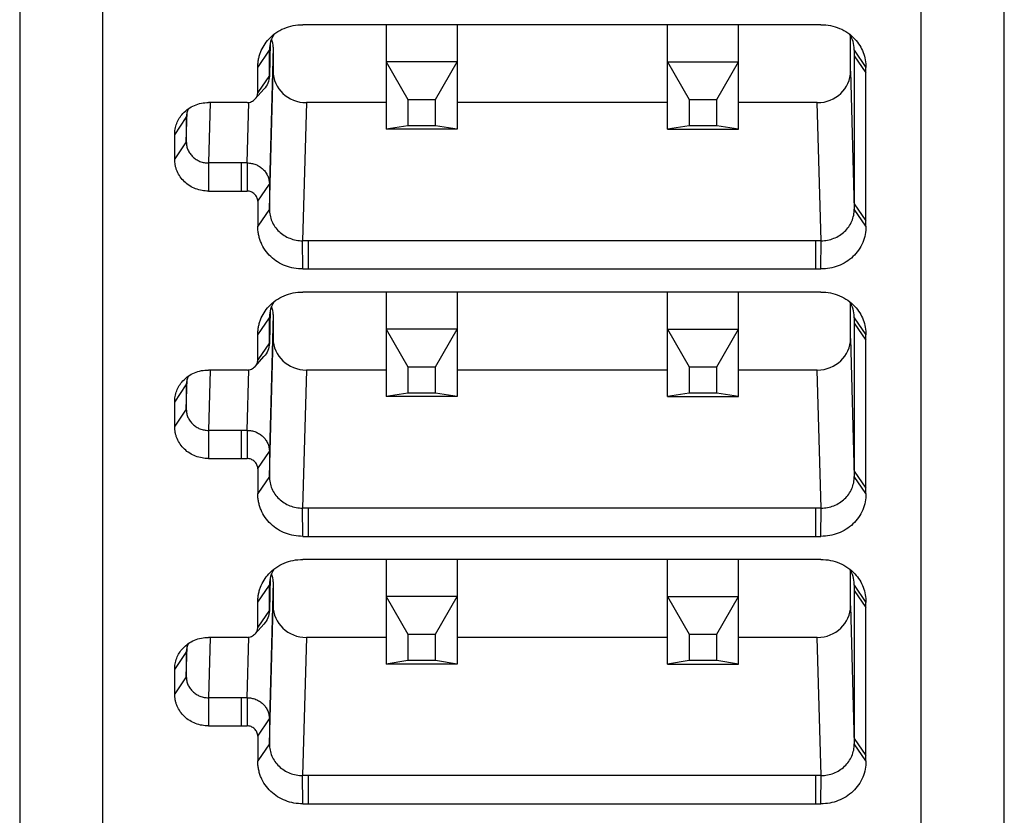
# Model space of a CAD drawing. Units: millimetres. Extents: x -3 to 903, y 0 to 594.
# Drawn here: x 710 to 712, y 136 to 137 of the extents above; entities that cross this region are included whole.
import ezdxf

# ---------------------------------------------------------------- set-up
doc = ezdxf.new("R2010")
doc.units = ezdxf.units.MM
doc.header["$LTSCALE"] = 46.255
doc.layers.get('0').update_dxf_attribs({"linetype": 'CONTINUOUS'})

msp = doc.modelspace()

# ---------------------------------------------------------------- linework, layer by layer
at = {"color": 7, "linetype": 'CONTINUOUS'}
for p, q in [((710.13783, 138.8719), (710.13783, 133.99108)), ((710.28783, 134.39214), (710.28783, 138.8719)), ((711.76583, 134.11468), (711.76583, 138.8719)), ((711.91583, 133.99108), (711.91583, 138.8719)), ((711.58468, 137.31759), (710.64897, 137.31759)), ((710.79983, 137.31759), (710.79983, 137.12878)), ((710.92783, 137.31759), (710.92783, 137.12878)), ((711.30783, 137.12878), (711.30783, 137.31759)), ((711.43583, 137.12878), (711.43583, 137.31759)), ((711.63815, 137.23383), (711.63815, 137.29771)), ((710.59041, 137.28481), (710.58868, 137.22487)), ((710.56783, 137.24032), (710.5887, 137.27133)), ((710.59551, 137.27727), (710.5887, 137.02977)), ((710.58878, 137.27415), (710.5887, 137.27133)), ((710.58872, 137.27291), (710.5887, 137.27133)), ((710.5887, 137.22592), (710.5887, 137.27133)), ((710.59551, 137.27727), (710.59551, 137.23383)), ((711.64495, 137.27133), (711.64487, 137.27415)), ((711.64495, 137.27133), (711.64493, 137.27291)), ((711.64495, 137.27133), (711.66582, 137.24017)), ((711.64495, 137.27133), (711.64495, 137.26161)), ((711.64495, 137.26161), (711.66582, 137.23071)), ((711.64496, 137.26161), (711.64495, 136.98436)), ((710.92783, 137.25052), (710.79983, 137.25052)), ((710.79983, 137.25052), (710.83883, 137.18252)), ((710.88883, 137.18252), (710.92783, 137.25052)), ((711.30783, 137.25052), (711.43583, 137.25052)), ((711.30783, 137.25052), (711.34683, 137.18252)), ((711.39683, 137.18252), (711.43583, 137.25052)), ((710.56783, 137.1953), (710.56783, 137.24032)), ((710.5887, 136.98436), (710.59551, 137.23383)), ((711.63815, 137.23383), (711.64495, 136.98436)), ((711.66582, 137.23071), (711.66582, 137.24017)), ((711.66582, 136.95372), (711.66583, 137.23071)), ((710.5887, 137.22592), (710.56783, 137.19528)), ((710.5887, 137.22592), (710.58868, 137.22487)), ((710.56297, 137.18343), (710.57898, 137.20106)), ((710.4817, 137.17683), (710.4787, 137.06781)), ((710.54839, 137.17683), (710.47889, 137.17683)), ((710.5487, 137.06781), (710.55171, 137.17719)), ((710.6555, 137.17677), (710.6487, 136.9273)), ((710.79983, 137.17677), (710.6555, 137.17677)), ((710.83883, 137.18252), (710.88883, 137.18252)), ((710.83883, 137.18252), (710.83883, 137.13497)), ((710.88883, 137.13497), (710.88883, 137.18252)), ((711.30783, 137.17677), (710.92783, 137.17677)), ((711.34683, 137.18252), (711.39683, 137.18252)), ((711.34683, 137.18252), (711.34683, 137.13497)), ((711.39683, 137.13497), (711.39683, 137.18252)), ((711.57815, 137.17677), (711.43583, 137.17677)), ((711.58496, 136.9273), (711.57815, 137.17677)), ((710.4387, 137.10585), (710.44019, 137.16012)), ((710.41783, 137.1188), (710.4387, 137.14984)), ((710.43875, 137.15172), (710.4387, 137.14984)), ((710.43871, 137.15089), (710.4387, 137.14984)), ((710.4387, 137.14984), (710.4387, 137.10585)), ((710.83883, 137.13497), (710.79983, 137.12878)), ((710.92783, 137.12878), (710.79983, 137.12878)), ((710.88883, 137.13497), (710.83883, 137.13497)), ((710.92783, 137.12878), (710.88883, 137.13497)), ((711.34683, 137.13497), (711.30783, 137.12878)), ((711.30783, 137.12878), (711.43583, 137.12878)), ((711.39683, 137.13497), (711.34683, 137.13497)), ((711.43583, 137.12878), (711.39683, 137.13497)), ((710.41783, 137.07509), (710.41783, 137.1188)), ((710.4387, 137.10585), (710.41783, 137.07509)), ((710.5487, 137.0678), (710.4787, 137.06781)), ((710.4787, 137.06781), (710.47889, 137.01706)), ((710.53849, 137.01705), (710.53849, 137.06781)), ((710.5487, 137.0678), (710.54839, 137.01705)), ((710.47889, 137.01706), (710.54839, 137.01705)), ((710.56783, 136.99861), (710.5887, 137.02977)), ((710.5887, 137.02977), (710.5887, 136.98436)), ((710.56783, 136.99861), (710.56783, 136.95356)), ((710.5887, 136.98436), (710.56783, 136.95356)), ((711.64495, 136.99408), (711.66582, 136.96318)), ((711.66582, 136.95372), (711.64495, 136.98436)), ((711.58496, 136.9273), (710.6487, 136.9273)), ((710.64897, 136.8763), (710.6487, 136.9273)), ((710.65892, 136.9273), (710.65892, 136.8763)), ((711.57474, 136.9273), (711.57474, 136.8763)), ((711.58468, 136.8763), (711.58496, 136.9273)), ((710.64897, 136.8763), (711.58468, 136.8763)), ((711.58468, 136.83445), (710.64897, 136.83445)), ((710.79983, 136.83445), (710.79983, 136.64564)), ((710.92783, 136.83445), (710.92783, 136.64564)), ((711.30783, 136.64564), (711.30783, 136.83445)), ((711.43583, 136.64564), (711.43583, 136.83445)), ((710.59041, 136.80167), (710.58868, 136.74174)), ((711.63815, 136.75069), (711.63815, 136.81458)), ((710.56783, 136.75719), (710.5887, 136.78819)), ((710.59551, 136.79414), (710.5887, 136.54663)), ((710.58878, 136.79101), (710.5887, 136.78819)), ((710.58872, 136.78978), (710.5887, 136.78819)), ((710.5887, 136.74279), (710.5887, 136.78819)), ((710.59551, 136.79414), (710.59551, 136.75069)), ((711.64495, 136.78819), (711.64487, 136.79101)), ((711.64495, 136.78819), (711.64493, 136.78978)), ((711.64495, 136.78819), (711.66582, 136.75704)), ((711.64495, 136.78819), (711.64495, 136.77847)), ((710.92783, 136.76738), (710.79983, 136.76738)), ((710.79983, 136.76738), (710.83883, 136.69939)), ((710.88883, 136.69939), (710.92783, 136.76738)), ((711.30783, 136.76738), (711.43583, 136.76738)), ((711.30783, 136.76738), (711.34683, 136.69939)), ((711.39683, 136.69939), (711.43583, 136.76738)), ((711.64495, 136.77847), (711.66582, 136.74757)), ((711.64496, 136.77847), (711.64495, 136.50123)), ((710.56783, 136.71216), (710.56783, 136.75719)), ((710.5887, 136.50123), (710.59551, 136.75069)), ((711.63815, 136.75069), (711.64495, 136.50123)), ((711.66582, 136.74757), (711.66582, 136.75704)), ((711.66582, 136.47058), (711.66583, 136.74757)), ((710.5887, 136.74279), (710.56783, 136.71214)), ((710.5887, 136.74279), (710.58868, 136.74174)), ((710.56297, 136.70029), (710.57898, 136.71793)), ((710.4817, 136.69369), (710.4787, 136.58467)), ((710.54839, 136.6937), (710.47889, 136.69369)), ((710.5487, 136.58467), (710.55171, 136.69405)), ((710.6555, 136.69363), (710.6487, 136.44416)), ((710.79983, 136.69363), (710.6555, 136.69363)), ((710.83883, 136.69939), (710.88883, 136.69939)), ((710.83883, 136.69939), (710.83883, 136.65183)), ((710.88883, 136.65183), (710.88883, 136.69939)), ((711.30783, 136.69363), (710.92783, 136.69363)), ((711.34683, 136.69939), (711.39683, 136.69939)), ((711.34683, 136.69939), (711.34683, 136.65183)), ((711.39683, 136.65183), (711.39683, 136.69939)), ((711.57815, 136.69363), (711.43583, 136.69363)), ((711.58496, 136.44416), (711.57815, 136.69363)), ((710.4387, 136.62271), (710.44019, 136.67698)), ((710.41783, 136.63566), (710.4387, 136.6667)), ((710.43875, 136.66858), (710.4387, 136.6667)), ((710.43871, 136.66775), (710.4387, 136.6667)), ((710.4387, 136.6667), (710.4387, 136.62271)), ((710.83883, 136.65183), (710.79983, 136.64564)), ((710.92783, 136.64564), (710.79983, 136.64564)), ((710.88883, 136.65183), (710.83883, 136.65183)), ((710.92783, 136.64564), (710.88883, 136.65183)), ((711.34683, 136.65183), (711.30783, 136.64564)), ((711.30783, 136.64564), (711.43583, 136.64564)), ((711.39683, 136.65183), (711.34683, 136.65183)), ((711.43583, 136.64564), (711.39683, 136.65183)), ((710.41783, 136.59195), (710.41783, 136.63566)), ((710.4387, 136.62271), (710.41783, 136.59195)), ((710.5487, 136.58467), (710.4787, 136.58467)), ((710.4787, 136.58467), (710.47889, 136.53392)), ((710.53849, 136.53392), (710.53849, 136.58467)), ((710.5487, 136.58467), (710.54839, 136.53392)), ((710.47889, 136.53392), (710.54839, 136.53392)), ((710.56783, 136.51547), (710.5887, 136.54663)), ((710.5887, 136.54663), (710.5887, 136.50123)), ((710.56783, 136.51547), (710.56783, 136.47043)), ((710.5887, 136.50123), (710.56783, 136.47043)), ((711.64495, 136.51094), (711.66582, 136.48004)), ((711.66582, 136.47058), (711.64495, 136.50123)), ((711.58496, 136.44416), (710.6487, 136.44416)), ((710.64897, 136.39317), (710.6487, 136.44416)), ((710.65892, 136.44416), (710.65892, 136.39316)), ((711.57474, 136.44416), (711.57474, 136.39316)), ((711.58468, 136.39317), (711.58496, 136.44416)), ((710.64897, 136.39317), (711.58468, 136.39317)), ((711.58468, 136.35131), (710.64897, 136.35131)), ((710.79983, 136.35131), (710.79983, 136.16251)), ((710.92783, 136.35131), (710.92783, 136.16251)), ((711.30783, 136.16251), (711.30783, 136.35131)), ((711.43583, 136.16251), (711.43583, 136.35131)), ((711.63815, 136.26755), (711.63815, 136.33144)), ((710.56783, 136.27405), (710.5887, 136.30505)), ((710.59041, 136.31853), (710.58868, 136.2586)), ((710.59551, 136.311), (710.5887, 136.06349)), ((710.58878, 136.30787), (710.5887, 136.30505)), ((710.58872, 136.30664), (710.5887, 136.30505)), ((710.5887, 136.25965), (710.5887, 136.30505)), ((710.59551, 136.311), (710.59551, 136.26755)), ((711.64495, 136.30505), (711.64487, 136.30787)), ((711.64495, 136.30505), (711.64493, 136.30664)), ((711.64495, 136.30505), (711.66582, 136.2739)), ((711.64495, 136.30505), (711.64495, 136.29534)), ((710.92783, 136.28424), (710.79983, 136.28424)), ((710.79983, 136.28424), (710.83883, 136.21625)), ((710.88883, 136.21625), (710.92783, 136.28424)), ((711.30783, 136.28424), (711.43583, 136.28424)), ((711.30783, 136.28424), (711.34683, 136.21625)), ((711.39683, 136.21625), (711.43583, 136.28424)), ((711.64495, 136.29534), (711.66582, 136.26444)), ((711.64496, 136.29534), (711.64495, 136.01809)), ((710.56783, 136.22903), (710.56783, 136.27405)), ((710.5887, 136.01809), (710.59551, 136.26755)), ((711.63815, 136.26755), (711.64495, 136.01809)), ((711.66582, 136.26444), (711.66582, 136.2739)), ((710.5887, 136.25965), (710.56783, 136.22901)), ((710.5887, 136.25965), (710.58868, 136.2586)), ((711.66582, 135.98744), (711.66583, 136.26444)), ((710.56297, 136.21715), (710.57898, 136.23479)), ((710.83883, 136.21625), (710.88883, 136.21625)), ((710.83883, 136.21625), (710.83883, 136.1687)), ((710.88883, 136.1687), (710.88883, 136.21625)), ((711.34683, 136.21625), (711.39683, 136.21625)), ((711.34683, 136.21625), (711.34683, 136.1687)), ((711.39683, 136.1687), (711.39683, 136.21625)), ((710.4817, 136.21056), (710.4787, 136.10153)), ((710.54839, 136.21056), (710.47889, 136.21056)), ((710.5487, 136.10153), (710.55171, 136.21092)), ((710.6555, 136.21049), (710.6487, 135.96103)), ((710.79983, 136.21049), (710.6555, 136.21049)), ((711.30783, 136.21049), (710.92783, 136.21049)), ((711.57815, 136.21049), (711.43583, 136.21049)), ((711.58496, 135.96103), (711.57815, 136.21049)), ((710.41783, 136.15252), (710.4387, 136.18357)), ((710.4387, 136.13957), (710.44019, 136.19384)), ((710.43875, 136.18545), (710.4387, 136.18357)), ((710.43871, 136.18462), (710.4387, 136.18357)), ((710.4387, 136.18357), (710.4387, 136.13957)), ((710.83883, 136.1687), (710.79983, 136.16251)), ((710.92783, 136.16251), (710.79983, 136.16251)), ((710.88883, 136.1687), (710.83883, 136.1687)), ((710.92783, 136.16251), (710.88883, 136.1687)), ((711.34683, 136.1687), (711.30783, 136.16251)), ((711.30783, 136.16251), (711.43583, 136.16251)), ((711.39683, 136.1687), (711.34683, 136.1687)), ((711.43583, 136.16251), (711.39683, 136.1687)), ((710.41783, 136.10882), (710.41783, 136.15252)), ((710.4387, 136.13957), (710.41783, 136.10882)), ((710.5487, 136.10153), (710.4787, 136.10153)), ((710.4787, 136.10153), (710.47889, 136.05078)), ((710.53849, 136.05078), (710.53849, 136.10153)), ((710.5487, 136.10153), (710.54839, 136.05078)), ((710.56783, 136.03233), (710.5887, 136.06349)), ((710.5887, 136.06349), (710.5887, 136.01809)), ((710.47889, 136.05078), (710.54839, 136.05078)), ((710.56783, 136.03233), (710.56783, 135.98729)), ((710.5887, 136.01809), (710.56783, 135.98729)), ((711.64495, 136.0278), (711.66582, 135.9969)), ((711.66582, 135.98744), (711.64495, 136.01809)), ((711.58496, 135.96103), (710.6487, 135.96103)), ((710.64897, 135.91003), (710.6487, 135.96103)), ((710.65892, 135.96103), (710.65892, 135.91003)), ((711.57474, 135.96103), (711.57474, 135.91003)), ((711.58468, 135.91003), (711.58496, 135.96103)), ((710.64897, 135.91003), (711.58468, 135.91003))]:
    msp.add_line(p, q, dxfattribs=at)
for centre in [(710.47521, 137.1498), (710.47521, 136.66667), (710.47521, 136.18353)]:
    msp.add_arc(centre, 0.03651, 153.96069, 178.29277, dxfattribs=at)
for centre, major_axis, ratio, start_param, end_param in [((710.5555, 137.27727), (0.04, 0.00003), 0.9510565, -0.0007213, 0.3830854), ((710.65551, 137.23383), (0.06, 0.00006), 0.9510816, 3.1406529, 4.7113501), ((711.57814, 137.23383), (0.06, -0.00006), 0.9510816, -1.5697574, 0.0009398), ((710.5555, 136.79413), (0.04, 0.00003), 0.9510565, -0.0007213, 0.3830854), ((710.65551, 136.7507), (0.06, 0.00006), 0.9510816, 3.1406529, 4.7113501), ((711.57814, 136.7507), (0.06, -0.00006), 0.9510816, -1.5697574, 0.0009398), ((710.5555, 136.311), (0.04, 0.00003), 0.9510565, -0.0007213, 0.3830854), ((710.65551, 136.26756), (0.06, 0.00006), 0.9510816, 3.1406529, 4.7113501), ((711.57814, 136.26756), (0.06, -0.00006), 0.9510816, -1.5697574, 0.0009398)]:
    msp.add_ellipse(centre, major_axis=major_axis, ratio=ratio, start_param=start_param, end_param=end_param, dxfattribs=at)
for points, knots in [([(710.58765, 137.29164), (710.59148, 137.29579), (710.6001, 137.30331), (710.61516, 137.31161), (710.6317, 137.31663), (710.64323, 137.31766), (710.64897, 137.31758)], [0, 0, 0, 0, 0.2475203, 0.4966525, 0.7485193, 1, 1, 1, 1]), ([(711.58468, 137.31758), (711.59042, 137.31766), (711.60195, 137.31663), (711.61849, 137.31161), (711.63356, 137.30331), (711.64218, 137.29579), (711.646, 137.29164)], [0, 0, 0, 0, 0.2514811, 0.503348, 0.75248, 1, 1, 1, 1]), ([(710.59697, 137.30023), (710.59444, 137.29613), (710.59042, 137.28728), (710.58886, 137.27769), (710.58872, 137.27291)], [0, 0, 0, 0, 0.501717, 1, 1, 1, 1]), ([(711.64493, 137.27291), (711.64479, 137.27769), (711.64323, 137.28729), (711.63922, 137.29613), (711.63669, 137.30023)], [0, 0, 0, 0, 0.4982806, 1, 1, 1, 1]), ([(710.56783, 137.24032), (710.56779, 137.24261), (710.56794, 137.24723), (710.56882, 137.25414), (710.57038, 137.26099), (710.57333, 137.26993), (710.57865, 137.28057), (710.58443, 137.28814), (710.58765, 137.29164)], [0, 0, 0, 0, 0.1220422, 0.2456538, 0.3704108, 0.4958432, 0.7467928, 1, 1, 1, 1]), ([(711.646, 137.29164), (711.64923, 137.28814), (711.65502, 137.28055), (711.66139, 137.2678), (711.66516, 137.25418), (711.66591, 137.24481), (711.66582, 137.24017)], [0, 0, 0, 0, 0.2530336, 0.5038105, 0.7535297, 1, 1, 1, 1]), ([(710.58868, 137.22487), (710.58856, 137.22055), (710.58671, 137.21182), (710.58192, 137.20431), (710.57898, 137.20106)], [0, 0, 0, 0, 0.4970793, 1, 1, 1, 1]), ([(710.56297, 137.18343), (710.56444, 137.18503), (710.56681, 137.18878), (710.56778, 137.19313), (710.56782, 137.1953)], [0, 0, 0, 0, 0.500422, 1, 1, 1, 1]), ([(710.43242, 137.15706), (710.4353, 137.16025), (710.44184, 137.166), (710.45329, 137.17235), (710.46584, 137.17614), (710.47457, 137.17692), (710.47889, 137.17683)], [0, 0, 0, 0, 0.2481908, 0.4979534, 0.7502946, 1, 1, 1, 1]), ([(710.54838, 137.17683), (710.54975, 137.17686), (710.5525, 137.17721), (710.55643, 137.17853), (710.56, 137.18059), (710.56206, 137.18242), (710.56297, 137.18343)], [0, 0, 0, 0, 0.2505174, 0.5020856, 0.7517276, 1, 1, 1, 1]), ([(710.41783, 137.1188), (710.41775, 137.12222), (710.41832, 137.12916), (710.42108, 137.13927), (710.42577, 137.14878), (710.43004, 137.15444), (710.43242, 137.15706)], [0, 0, 0, 0, 0.2449581, 0.4951433, 0.7464951, 1, 1, 1, 1]), ([(710.4387, 137.10585), (710.4387, 137.10336), (710.43922, 137.09836), (710.44152, 137.09117), (710.44525, 137.08455), (710.45026, 137.07875), (710.45636, 137.07399), (710.46332, 137.07047), (710.47086, 137.06829), (710.47609, 137.06781), (710.4787, 137.06781)], [0, 0, 0, 0, 0.1219141, 0.2443032, 0.3675715, 0.4919778, 0.6176047, 0.7443498, 0.8719439, 1, 1, 1, 1]), ([(710.47889, 137.01706), (710.47493, 137.01698), (710.46693, 137.01763), (710.45534, 137.0208), (710.44458, 137.02615), (710.43516, 137.03344), (710.42747, 137.04239), (710.42274, 137.05095), (710.4201, 137.05821), (710.41827, 137.06561), (710.41774, 137.07133), (710.41783, 137.07509)], [0, 0, 0, 0, 0.1266519, 0.2548651, 0.3819186, 0.5081606, 0.6331412, 0.7566245, 0.8182845, 0.8796839, 1, 1, 1, 1]), ([(710.5487, 137.06781), (710.55131, 137.06781), (710.55654, 137.06732), (710.56408, 137.06515), (710.57104, 137.06162), (710.57714, 137.05686), (710.58215, 137.05106), (710.58588, 137.04444), (710.58818, 137.03725), (710.5887, 137.03225), (710.5887, 137.02977)], [0, 0, 0, 0, 0.1280608, 0.2556616, 0.3824133, 0.508045, 0.6324526, 0.7557176, 0.8780984, 1, 1, 1, 1]), ([(710.56782, 136.99859), (710.56777, 137.00103), (710.56685, 137.00472), (710.56435, 137.00896), (710.56187, 137.01174), (710.55892, 137.014), (710.55453, 137.01622), (710.55083, 137.017), (710.54838, 137.01705)], [0, 0, 0, 0, 0.2489787, 0.3743267, 0.4998114, 0.6252783, 0.7506232, 1, 1, 1, 1]), ([(710.5887, 136.98436), (710.5887, 136.98063), (710.58948, 136.97313), (710.59292, 136.96235), (710.59852, 136.95241), (710.60604, 136.94371), (710.61519, 136.93658), (710.62563, 136.93129), (710.63693, 136.92803), (710.64478, 136.9273), (710.6487, 136.9273)], [0, 0, 0, 0, 0.121912, 0.2443008, 0.3675699, 0.4919773, 0.617605, 0.7443504, 0.871945, 1, 1, 1, 1]), ([(711.58496, 136.9273), (711.58888, 136.9273), (711.59672, 136.92803), (711.60803, 136.93129), (711.61846, 136.93658), (711.62761, 136.94371), (711.63513, 136.95241), (711.64073, 136.96235), (711.64418, 136.97313), (711.64495, 136.98063), (711.64495, 136.98436)], [0, 0, 0, 0, 0.1280546, 0.255649, 0.3823942, 0.508022, 0.6324297, 0.7556994, 0.8780893, 1, 1, 1, 1]), ([(710.64897, 136.87631), (710.64366, 136.87623), (710.63297, 136.8771), (710.61755, 136.88141), (710.6033, 136.88856), (710.59083, 136.89827), (710.58064, 136.91015), (710.57437, 136.9215), (710.57087, 136.93113), (710.56903, 136.93855), (710.56797, 136.94605), (710.56778, 136.95108), (710.56783, 136.95356)], [0, 0, 0, 0, 0.127789, 0.2558985, 0.3827463, 0.5087535, 0.6334463, 0.756631, 0.8181504, 0.8794162, 0.9401406, 1, 1, 1, 1]), ([(711.66582, 136.95371), (711.66592, 136.94868), (711.66502, 136.93849), (711.66055, 136.92379), (711.65304, 136.91019), (711.64286, 136.89829), (711.63038, 136.88858), (711.61612, 136.88141), (711.60069, 136.8771), (711.59, 136.87623), (711.58468, 136.87631)], [0, 0, 0, 0, 0.1209641, 0.2435504, 0.3667046, 0.4913634, 0.6173417, 0.7441593, 0.8722393, 1, 1, 1, 1]), ([(710.58765, 136.8085), (710.59148, 136.81266), (710.6001, 136.82017), (710.61516, 136.82847), (710.6317, 136.8335), (710.64323, 136.83452), (710.64897, 136.83444)], [0, 0, 0, 0, 0.2475203, 0.4966525, 0.7485193, 1, 1, 1, 1]), ([(711.58468, 136.83444), (711.59042, 136.83452), (711.60195, 136.8335), (711.61849, 136.82847), (711.63356, 136.82017), (711.64218, 136.81266), (711.646, 136.8085)], [0, 0, 0, 0, 0.2514811, 0.503348, 0.75248, 1, 1, 1, 1]), ([(710.56783, 136.75719), (710.56779, 136.75948), (710.56794, 136.76409), (710.56882, 136.771), (710.57038, 136.77785), (710.57333, 136.7868), (710.57865, 136.79744), (710.58443, 136.80501), (710.58765, 136.8085)], [0, 0, 0, 0, 0.1220422, 0.2456538, 0.3704108, 0.4958432, 0.7467928, 1, 1, 1, 1]), ([(710.59697, 136.81709), (710.59444, 136.813), (710.59042, 136.80415), (710.58886, 136.79455), (710.58872, 136.78978)], [0, 0, 0, 0, 0.501717, 1, 1, 1, 1]), ([(711.64493, 136.78978), (711.64479, 136.79455), (711.64323, 136.80415), (711.63922, 136.813), (711.63669, 136.81709)], [0, 0, 0, 0, 0.4982806, 1, 1, 1, 1]), ([(711.646, 136.8085), (711.64923, 136.805), (711.65502, 136.79742), (711.66139, 136.78466), (711.66516, 136.77104), (711.66591, 136.76167), (711.66582, 136.75704)], [0, 0, 0, 0, 0.2530336, 0.5038105, 0.7535297, 1, 1, 1, 1]), ([(710.58868, 136.74174), (710.58856, 136.73741), (710.58671, 136.72868), (710.58192, 136.72117), (710.57898, 136.71793)], [0, 0, 0, 0, 0.4970793, 1, 1, 1, 1]), ([(710.56297, 136.70029), (710.56444, 136.70189), (710.56681, 136.70565), (710.56778, 136.71), (710.56782, 136.71216)], [0, 0, 0, 0, 0.500422, 1, 1, 1, 1]), ([(710.43242, 136.67393), (710.4353, 136.67711), (710.44184, 136.68286), (710.45329, 136.68921), (710.46584, 136.693), (710.47457, 136.69378), (710.47889, 136.69369)], [0, 0, 0, 0, 0.2481908, 0.4979534, 0.7502946, 1, 1, 1, 1]), ([(710.54838, 136.6937), (710.54975, 136.69373), (710.5525, 136.69408), (710.55643, 136.69539), (710.56, 136.69745), (710.56206, 136.69928), (710.56297, 136.70029)], [0, 0, 0, 0, 0.2505174, 0.5020856, 0.7517276, 1, 1, 1, 1]), ([(710.41783, 136.63566), (710.41775, 136.63908), (710.41832, 136.64602), (710.42108, 136.65613), (710.42577, 136.66564), (710.43004, 136.67131), (710.43242, 136.67393)], [0, 0, 0, 0, 0.2449581, 0.4951433, 0.7464951, 1, 1, 1, 1]), ([(710.4387, 136.62271), (710.4387, 136.62022), (710.43922, 136.61522), (710.44152, 136.60803), (710.44525, 136.60141), (710.45026, 136.59561), (710.45636, 136.59086), (710.46332, 136.58733), (710.47086, 136.58516), (710.47609, 136.58467), (710.4787, 136.58467)], [0, 0, 0, 0, 0.1219141, 0.2443032, 0.3675715, 0.4919778, 0.6176047, 0.7443498, 0.8719439, 1, 1, 1, 1]), ([(710.47889, 136.53392), (710.47493, 136.53384), (710.46693, 136.53449), (710.45534, 136.53766), (710.44458, 136.54302), (710.43516, 136.55031), (710.42747, 136.55925), (710.42274, 136.56781), (710.4201, 136.57507), (710.41827, 136.58247), (710.41774, 136.58819), (710.41783, 136.59195)], [0, 0, 0, 0, 0.1266519, 0.2548651, 0.3819186, 0.5081606, 0.6331412, 0.7566245, 0.8182845, 0.8796839, 1, 1, 1, 1]), ([(710.5487, 136.58467), (710.55131, 136.58467), (710.55654, 136.58418), (710.56408, 136.58201), (710.57104, 136.57848), (710.57714, 136.57373), (710.58215, 136.56793), (710.58588, 136.5613), (710.58818, 136.55411), (710.5887, 136.54912), (710.5887, 136.54663)], [0, 0, 0, 0, 0.1280608, 0.2556616, 0.3824133, 0.508045, 0.6324526, 0.7557176, 0.8780984, 1, 1, 1, 1]), ([(710.56782, 136.51545), (710.56777, 136.51789), (710.56685, 136.52159), (710.56435, 136.52583), (710.56187, 136.5286), (710.55892, 136.53086), (710.55453, 136.53309), (710.55083, 136.53387), (710.54838, 136.53392)], [0, 0, 0, 0, 0.2489787, 0.3743267, 0.4998114, 0.6252783, 0.7506232, 1, 1, 1, 1]), ([(710.5887, 136.50123), (710.5887, 136.49749), (710.58948, 136.49), (710.59292, 136.47921), (710.59852, 136.46927), (710.60604, 136.46058), (710.61519, 136.45344), (710.62563, 136.44815), (710.63693, 136.4449), (710.64478, 136.44416), (710.6487, 136.44416)], [0, 0, 0, 0, 0.121912, 0.2443008, 0.3675699, 0.4919773, 0.617605, 0.7443504, 0.871945, 1, 1, 1, 1]), ([(711.58496, 136.44416), (711.58888, 136.44416), (711.59672, 136.44489), (711.60803, 136.44815), (711.61846, 136.45344), (711.62761, 136.46058), (711.63513, 136.46927), (711.64073, 136.47921), (711.64418, 136.49), (711.64495, 136.49749), (711.64495, 136.50123)], [0, 0, 0, 0, 0.1280546, 0.255649, 0.3823942, 0.508022, 0.6324297, 0.7556994, 0.8780893, 1, 1, 1, 1]), ([(710.64897, 136.39317), (710.64366, 136.3931), (710.63297, 136.39397), (710.61755, 136.39827), (710.6033, 136.40542), (710.59083, 136.41513), (710.58064, 136.42701), (710.57437, 136.43836), (710.57087, 136.44799), (710.56903, 136.45541), (710.56797, 136.46292), (710.56778, 136.46794), (710.56783, 136.47043)], [0, 0, 0, 0, 0.127789, 0.2558985, 0.3827463, 0.5087535, 0.6334463, 0.756631, 0.8181504, 0.8794162, 0.9401406, 1, 1, 1, 1]), ([(711.66582, 136.47058), (711.66592, 136.46554), (711.66502, 136.45536), (711.66055, 136.44065), (711.65304, 136.42706), (711.64286, 136.41516), (711.63038, 136.40544), (711.61612, 136.39828), (711.60069, 136.39397), (711.59, 136.3931), (711.58468, 136.39317)], [0, 0, 0, 0, 0.1209641, 0.2435504, 0.3667046, 0.4913634, 0.6173417, 0.7441593, 0.8722393, 1, 1, 1, 1]), ([(710.58765, 136.32537), (710.59148, 136.32952), (710.6001, 136.33703), (710.61516, 136.34533), (710.6317, 136.35036), (710.64323, 136.35139), (710.64897, 136.35131)], [0, 0, 0, 0, 0.2475203, 0.4966525, 0.7485193, 1, 1, 1, 1]), ([(711.58468, 136.35131), (711.59042, 136.35139), (711.60195, 136.35036), (711.61849, 136.34533), (711.63356, 136.33703), (711.64218, 136.32952), (711.646, 136.32537)], [0, 0, 0, 0, 0.2514811, 0.503348, 0.75248, 1, 1, 1, 1]), ([(710.56783, 136.27405), (710.56779, 136.27634), (710.56794, 136.28096), (710.56882, 136.28786), (710.57038, 136.29472), (710.57333, 136.30366), (710.57865, 136.3143), (710.58443, 136.32187), (710.58765, 136.32537)], [0, 0, 0, 0, 0.1220422, 0.2456538, 0.3704108, 0.4958432, 0.7467928, 1, 1, 1, 1]), ([(710.59697, 136.33395), (710.59444, 136.32986), (710.59042, 136.32101), (710.58886, 136.31142), (710.58872, 136.30664)], [0, 0, 0, 0, 0.501717, 1, 1, 1, 1]), ([(711.64493, 136.30664), (711.64479, 136.31142), (711.64323, 136.32101), (711.63922, 136.32986), (711.63669, 136.33396)], [0, 0, 0, 0, 0.4982806, 1, 1, 1, 1]), ([(711.646, 136.32537), (711.64923, 136.32187), (711.65502, 136.31428), (711.66139, 136.30153), (711.66516, 136.28791), (711.66591, 136.27853), (711.66582, 136.2739)], [0, 0, 0, 0, 0.2530336, 0.5038105, 0.7535297, 1, 1, 1, 1]), ([(710.58868, 136.2586), (710.58856, 136.25427), (710.58671, 136.24555), (710.58192, 136.23803), (710.57898, 136.23479)], [0, 0, 0, 0, 0.4970793, 1, 1, 1, 1]), ([(710.54838, 136.21056), (710.54975, 136.21059), (710.5525, 136.21094), (710.55643, 136.21225), (710.56, 136.21432), (710.56206, 136.21615), (710.56297, 136.21715)], [0, 0, 0, 0, 0.2505174, 0.5020856, 0.7517276, 1, 1, 1, 1]), ([(710.56297, 136.21715), (710.56444, 136.21876), (710.56681, 136.22251), (710.56778, 136.22686), (710.56782, 136.22903)], [0, 0, 0, 0, 0.500422, 1, 1, 1, 1]), ([(710.43242, 136.19079), (710.4353, 136.19397), (710.44184, 136.19973), (710.45329, 136.20607), (710.46584, 136.20986), (710.47457, 136.21064), (710.47889, 136.21055)], [0, 0, 0, 0, 0.2481908, 0.4979534, 0.7502946, 1, 1, 1, 1]), ([(710.41783, 136.15252), (710.41775, 136.15594), (710.41832, 136.16288), (710.42108, 136.17299), (710.42577, 136.1825), (710.43004, 136.18817), (710.43242, 136.19079)], [0, 0, 0, 0, 0.2449581, 0.4951433, 0.7464951, 1, 1, 1, 1]), ([(710.4387, 136.13957), (710.4387, 136.13709), (710.43922, 136.13209), (710.44152, 136.1249), (710.44525, 136.11827), (710.45026, 136.11247), (710.45636, 136.10772), (710.46332, 136.10419), (710.47086, 136.10202), (710.47609, 136.10153), (710.4787, 136.10153)], [0, 0, 0, 0, 0.1219141, 0.2443032, 0.3675715, 0.4919778, 0.6176047, 0.7443498, 0.8719439, 1, 1, 1, 1]), ([(710.47889, 136.05079), (710.47493, 136.0507), (710.46693, 136.05135), (710.45534, 136.05452), (710.44458, 136.05988), (710.43516, 136.06717), (710.42747, 136.07612), (710.42274, 136.08467), (710.4201, 136.09194), (710.41827, 136.09934), (710.41774, 136.10505), (710.41783, 136.10882)], [0, 0, 0, 0, 0.1266519, 0.2548651, 0.3819186, 0.5081606, 0.6331412, 0.7566245, 0.8182845, 0.8796839, 1, 1, 1, 1]), ([(710.5487, 136.10153), (710.55131, 136.10153), (710.55654, 136.10104), (710.56408, 136.09887), (710.57104, 136.09534), (710.57714, 136.09059), (710.58215, 136.08479), (710.58588, 136.07817), (710.58818, 136.07098), (710.5887, 136.06598), (710.5887, 136.06349)], [0, 0, 0, 0, 0.1280608, 0.2556616, 0.3824133, 0.508045, 0.6324526, 0.7557176, 0.8780984, 1, 1, 1, 1]), ([(710.56782, 136.03231), (710.56777, 136.03475), (710.56685, 136.03845), (710.56435, 136.04269), (710.56187, 136.04546), (710.55892, 136.04772), (710.55453, 136.04995), (710.55083, 136.05073), (710.54838, 136.05078)], [0, 0, 0, 0, 0.2489787, 0.3743267, 0.4998114, 0.6252783, 0.7506232, 1, 1, 1, 1]), ([(710.5887, 136.01809), (710.5887, 136.01436), (710.58948, 136.00686), (710.59292, 135.99607), (710.59852, 135.98614), (710.60604, 135.97744), (710.61519, 135.97031), (710.62563, 135.96502), (710.63693, 135.96176), (710.64478, 135.96103), (710.6487, 135.96103)], [0, 0, 0, 0, 0.121912, 0.2443008, 0.3675699, 0.4919773, 0.617605, 0.7443504, 0.871945, 1, 1, 1, 1]), ([(711.58496, 135.96103), (711.58888, 135.96103), (711.59672, 135.96176), (711.60803, 135.96501), (711.61846, 135.97031), (711.62761, 135.97744), (711.63513, 135.98614), (711.64073, 135.99607), (711.64418, 136.00686), (711.64495, 136.01436), (711.64495, 136.01809)], [0, 0, 0, 0, 0.1280546, 0.255649, 0.3823942, 0.508022, 0.6324297, 0.7556994, 0.8780893, 1, 1, 1, 1]), ([(710.64897, 135.91003), (710.64366, 135.90996), (710.63297, 135.91083), (710.61755, 135.91513), (710.6033, 135.92229), (710.59083, 135.93199), (710.58064, 135.94388), (710.57437, 135.95523), (710.57087, 135.96486), (710.56903, 135.97228), (710.56797, 135.97978), (710.56778, 135.9848), (710.56783, 135.98729)], [0, 0, 0, 0, 0.127789, 0.2558985, 0.3827463, 0.5087535, 0.6334463, 0.756631, 0.8181504, 0.8794162, 0.9401406, 1, 1, 1, 1]), ([(711.66582, 135.98744), (711.66592, 135.98241), (711.66502, 135.97222), (711.66055, 135.95752), (711.65304, 135.94392), (711.64286, 135.93202), (711.63038, 135.9223), (711.61612, 135.91514), (711.60069, 135.91083), (711.59, 135.90996), (711.58468, 135.91003)], [0, 0, 0, 0, 0.1209641, 0.2435504, 0.3667046, 0.4913634, 0.6173417, 0.7441593, 0.8722393, 1, 1, 1, 1])]:
    msp.add_open_spline(points, degree=3, knots=knots, dxfattribs=at)

doc.saveas('drawing.dxf')
